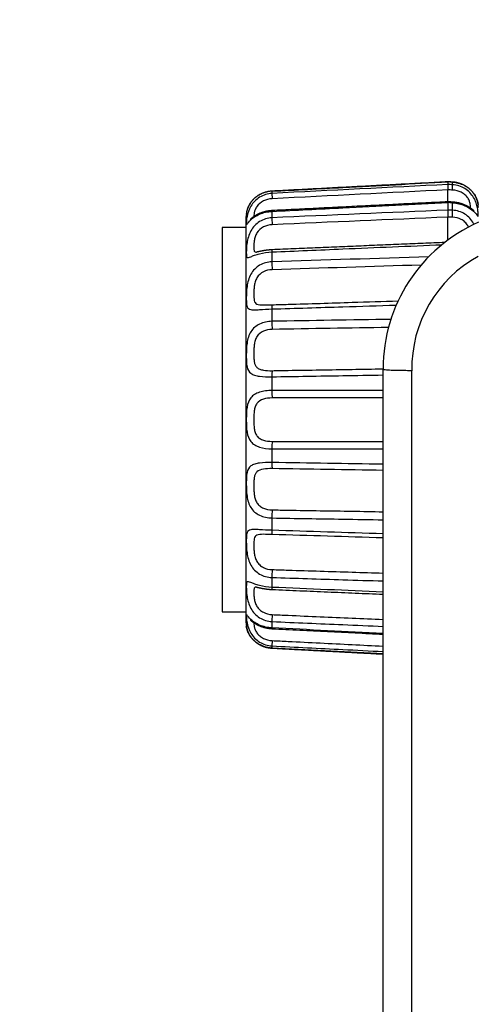
# Model space of a CAD drawing. Extents: x 7 to 398, y 42 to 271.
# Drawn here: x 36 to 42, y 175 to 187 of the extents above; entities that cross this region are included whole.
import ezdxf

# ---------------------------------------------------------------- set-up
doc = ezdxf.new("R2010")
doc.units = 0
doc.layers.add('1', color=7, linetype='CONTINUOUS')
doc.dimstyles.get("Standard").update_dxf_attribs({"dimtxt": 0.18, "dimasz": 0.18, "dimexe": 0.18, "dimexo": 0.0625, "dimgap": 0.09, "dimtad": 0, "dimtih": 1, "dimtoh": 1, "dimdec": 4, "dimzin": 0, "dimtxsty": 'STANDARD', "dimcen": 0.09, "dimazin": 3, "dimtfac": 1, "dimtdec": 4, "dimtofl": 0, "dimtmove": 0, "dimatfit": 3, "dimtolj": 1, "dimtzin": 0})

msp = doc.modelspace()

# ---------------------------------------------------------------- linework, layer by layer
at = {"layer": '1', "color": 252, "linetype": 'CONTINUOUS'}
for p, q in [((41.329, 185.241), (41.329, 185.24)), ((41.329, 185.24), (41.329, 185.208)), ((41.387, 185.238), (41.386, 185.237)), ((41.386, 185.205), (41.386, 185.237)), ((39.131, 185.124), (39.131, 185.097)), ((41.329, 184.992), (41.329, 184.983)), ((41.329, 184.983), (41.329, 184.887)), ((41.387, 184.988), (41.386, 184.979)), ((41.386, 184.886), (41.386, 184.979)), ((41.706, 184.96), (41.706, 184.96)), ((38.809, 179.736), (38.809, 184.808)), ((38.811, 184.849), (38.811, 184.847)), ((39.131, 184.882), (39.131, 184.872)), ((39.131, 184.872), (39.131, 184.793)), ((38.809, 184.672), (38.509, 184.672)), ((38.509, 184.672), (38.509, 179.872)), ((38.939, 184.364), (38.94, 184.364)), ((39.131, 184.366), (39.131, 184.243)), ((39.131, 183.654), (39.131, 183.5)), ((39.131, 182.807), (39.131, 182.636)), ((39.131, 181.908), (39.131, 181.737)), ((39.131, 181.044), (39.131, 180.89)), ((39.131, 180.301), (39.131, 180.178)), ((38.94, 180.18), (38.939, 180.18)), ((38.509, 179.872), (38.809, 179.872)), ((39.131, 179.75), (39.131, 179.672)), ((38.811, 179.695), (38.811, 179.697)), ((39.131, 179.662), (39.131, 179.672)), ((39.129, 179.419), (39.131, 179.419)), ((39.131, 179.447), (39.131, 179.419))]:
    msp.add_line(p, q, dxfattribs=at)
for centre, start, end in [((41.369, 184.92), 0, 6.6274), ((39.149, 184.808), 173.3997, 180), ((39.149, 179.736), 180, 186.6019)]:
    msp.add_arc(centre, 0.34, start, end, dxfattribs=at)
at = {"layer": '1', "color": 61, "linetype": 'CONTINUOUS'}
for centre, radius, start, end in [((42.519, 182.907), 2, 113.892, 180), ((42.477, 182.907), 1.6, 118.6908, 180.8593)]:
    msp.add_arc(centre, radius, start, end, dxfattribs=at)
at = {"layer": '1', "color": 252, "linetype": 'CONTINUOUS'}
for centre, major_axis, ratio, start_param, end_param in [((41.381, 185.107), (0.0046, 0.0999), 0.039943, 5.035508, 6.091807), ((39.136, 184.999), (0.005, -0.0999), 0.016021, 3.328575, 4.391709), ((39.136, 184.706), (0.0043, -0.0999), 0.030759, 3.642478, 4.705612), ((41.381, 184.798), (0.0031, 0.1), 0.052061, 4.721245, 5.777545), ((39.136, 184.293), (-0.0043, 0.0999), 0.03122, 6.28297, 7.037614), ((39.136, 184.175), (-0.0031, 0.1), 0.042486, 0.815039, 1.878173), ((39.136, 183.606), (-0.0031, 0.1), 0.042821, 0.005459, 1.068593), ((39.136, 183.457), (-0.0017, 0.1), 0.050054, 1.129447, 2.192581), ((39.136, 182.788), (-0.0016, 0.1), 0.050231, 0.319875, 1.383008), ((39.136, 182.623), (0, -0.1), 0.052723, 4.585607, 5.64874), ((39.136, 181.92), (0, 0.1), 0.052723, 0.634445, 1.697578), ((39.136, 181.755), (0.0016, 0.1), 0.050231, 1.758584, 2.821718), ((39.136, 181.087), (0.0017, 0.1), 0.050055, 0.949012, 2.012145), ((39.136, 180.938), (0.0031, 0.1), 0.042821, 2.073, 3.136133), ((39.136, 180.369), (0.0031, 0.1), 0.042486, 1.26342, 2.326554), ((39.136, 180.251), (0.0043, 0.0999), 0.031221, 2.387164, 3.141483), ((39.136, 179.838), (0.0043, 0.0999), 0.030759, 1.577574, 2.640708), ((39.136, 179.545), (0.005, 0.0999), 0.016022, 1.891477, 2.954611), ((39.136, 179.519), (-0.0053, -0.0999), 0.000285, 6.156418, 7.219552)]:
    msp.add_ellipse(centre, major_axis=major_axis, ratio=ratio, start_param=start_param, end_param=end_param, dxfattribs=at)
for points, degree in [([(41.329, 185.241), (39.131, 185.125)], 1), ([(41.329, 185.208), (40.596, 185.171), (39.863, 185.134), (39.131, 185.097)], 3), ([(41.387, 185.238), (41.329, 185.241)], 1), ([(41.386, 185.237), (41.367, 185.238), (41.348, 185.239), (41.329, 185.24)], 3), ([(41.386, 185.205), (41.367, 185.206), (41.348, 185.207), (41.329, 185.208)], 3), ([(41.329, 185.141), (40.597, 185.104), (39.865, 185.067), (39.133, 185.03)], 3), ([(41.386, 185.138), (41.367, 185.139), (41.348, 185.14), (41.329, 185.141)], 3), ([(41.329, 184.992), (39.131, 184.882)], 1), ([(41.387, 184.988), (41.329, 184.992)], 1), ([(41.386, 184.979), (41.367, 184.98), (41.348, 184.981), (41.329, 184.983)], 3), ([(41.329, 184.887), (40.596, 184.856), (39.863, 184.825), (39.131, 184.793)], 3), ([(41.329, 184.8), (40.597, 184.769), (39.865, 184.738), (39.133, 184.706)], 3), ([(41.386, 184.886), (41.367, 184.886), (41.348, 184.887), (41.329, 184.887)], 3), ([(41.386, 184.799), (41.367, 184.799), (41.348, 184.8), (41.329, 184.8)], 3), ([(41.29, 184.484), (39.132, 184.393)], 1), ([(41.088, 184.304), (40.435, 184.284), (39.783, 184.263), (39.131, 184.243)], 3), ([(40.995, 184.202), (40.374, 184.183), (39.754, 184.163), (39.133, 184.144)], 3), ([(40.616, 183.524), (40.121, 183.516), (39.626, 183.508), (39.131, 183.5)], 3), ([(40.586, 183.423), (40.102, 183.415), (39.617, 183.407), (39.133, 183.399)], 3), ([(39.133, 182.001), (39.595, 182.001), (40.057, 182.001), (40.519, 182.001)], 3), ([(39.131, 181.908), (39.593, 181.908), (40.056, 181.908), (40.519, 181.908)], 3), ([(40.519, 181.714), (40.056, 181.722), (39.593, 181.729), (39.131, 181.737)], 3), ([(40.519, 181.638), (40.057, 181.646), (39.595, 181.653), (39.133, 181.66)], 3), ([(40.519, 180.847), (40.056, 180.861), (39.593, 180.875), (39.131, 180.89)], 3), ([(40.519, 180.795), (40.057, 180.809), (39.595, 180.824), (39.133, 180.838)], 3), ([(40.519, 180.119), (40.056, 180.139), (39.593, 180.158), (39.131, 180.178)], 3), ([(39.132, 180.151), (40.519, 180.092)], 1), ([(40.519, 179.602), (40.056, 179.625), (39.593, 179.648), (39.131, 179.672)], 3), ([(39.131, 179.662), (40.519, 179.593)], 1), ([(39.131, 179.419), (40.519, 179.345)], 1), ([(39.131, 179.419), (39.825, 179.382), (40.519, 179.345)], 2)]:
    msp.add_open_spline(points, degree=degree, dxfattribs=at)
for points, knots in [([(39.131, 185.124), (39.426, 185.14), (39.722, 185.155), (40.454, 185.194), (40.892, 185.217), (41.329, 185.24)], [0, 0, 0, 0, 0.403345, 0.403345, 1, 1, 1, 1]), ([(41.329, 185.208), (41.329, 185.207), (41.329, 185.206), (41.329, 185.203), (41.329, 185.201), (41.329, 185.195), (41.329, 185.19), (41.329, 185.178), (41.329, 185.172), (41.329, 185.161), (41.329, 185.157), (41.329, 185.149), (41.329, 185.145), (41.329, 185.141)], [0, 0, 0, 0, 0.125, 0.125, 0.25, 0.25, 0.5, 0.5, 0.75, 0.75, 0.875, 0.875, 1, 1, 1, 1]), ([(41.386, 185.237), (41.4, 185.236), (41.427, 185.233), (41.454, 185.227), (41.47, 185.223), (41.473, 185.222), (41.48, 185.219), (41.49, 185.216), (41.499, 185.213), (41.517, 185.205), (41.529, 185.199), (41.547, 185.19), (41.552, 185.186), (41.563, 185.179), (41.569, 185.176), (41.584, 185.165), (41.594, 185.157), (41.608, 185.144), (41.612, 185.14), (41.619, 185.134), (41.621, 185.132), (41.625, 185.127), (41.635, 185.116), (41.644, 185.105), (41.657, 185.088), (41.663, 185.079), (41.671, 185.066), (41.673, 185.061), (41.677, 185.053), (41.679, 185.049), (41.685, 185.036), (41.688, 185.028), (41.694, 185.014), (41.696, 185.007), (41.699, 184.997), (41.7, 184.994), (41.701, 184.988), (41.702, 184.985), (41.703, 184.978), (41.704, 184.973), (41.705, 184.968), (41.705, 184.967), (41.706, 184.964), (41.706, 184.963), (41.706, 184.961), (41.706, 184.96), (41.706, 184.959), (41.706, 184.959), (41.706, 184.959)], [0, 0, 0, 0, 0.062573, 0.125145, 0.125145, 0.140788, 0.140788, 0.156431, 0.187718, 0.187718, 0.25029, 0.25029, 0.281576, 0.281576, 0.312863, 0.312863, 0.375435, 0.375435, 0.406722, 0.406722, 0.422365, 0.422365, 0.438008, 0.50058, 0.50058, 0.563153, 0.563153, 0.594439, 0.594439, 0.625725, 0.625725, 0.688298, 0.688298, 0.75087, 0.75087, 0.782157, 0.782157, 0.813443, 0.813443, 0.876016, 0.876016, 0.907302, 0.907302, 0.938588, 0.938588, 0.969874, 0.969874, 1, 1, 1, 1]), ([(41.386, 184.979), (41.441, 184.976), (41.494, 184.963), (41.587, 184.923), (41.625, 184.897), (41.663, 184.861), (41.674, 184.85), (41.689, 184.831), (41.694, 184.823), (41.702, 184.814), (41.704, 184.812), (41.706, 184.814), (41.706, 184.819), (41.706, 184.836), (41.706, 184.848), (41.704, 184.878), (41.702, 184.896), (41.694, 184.935), (41.689, 184.956), (41.674, 185), (41.663, 185.022), (41.637, 185.066), (41.621, 185.087), (41.585, 185.125), (41.564, 185.142), (41.495, 185.185), (41.441, 185.202), (41.386, 185.205)], [0, 0, 0, 0, 0.125, 0.125, 0.25, 0.25, 0.3125, 0.3125, 0.375, 0.375, 0.4375, 0.4375, 0.5, 0.5, 0.5625, 0.5625, 0.625, 0.625, 0.6875, 0.6875, 0.75, 0.75, 0.8125, 0.8125, 0.875, 0.875, 1, 1, 1, 1]), ([(41.706, 184.96), (41.706, 184.96), (41.706, 184.96), (41.706, 184.96), (41.706, 184.961), (41.706, 184.962), (41.706, 184.963), (41.706, 184.966), (41.705, 184.968), (41.705, 184.971), (41.704, 184.973), (41.704, 184.976), (41.703, 184.979), (41.703, 184.982), (41.702, 184.986), (41.701, 184.99), (41.7, 184.994), (41.698, 184.999), (41.697, 185.005), (41.695, 185.01), (41.693, 185.016), (41.691, 185.021), (41.689, 185.027), (41.687, 185.033), (41.684, 185.04), (41.681, 185.046), (41.677, 185.053), (41.674, 185.06), (41.67, 185.067), (41.666, 185.073), (41.662, 185.08), (41.658, 185.087), (41.653, 185.094), (41.648, 185.101), (41.642, 185.108), (41.636, 185.115), (41.63, 185.122), (41.624, 185.129), (41.618, 185.135), (41.611, 185.142), (41.604, 185.148), (41.597, 185.155), (41.59, 185.161), (41.582, 185.167), (41.574, 185.172), (41.566, 185.178), (41.558, 185.183), (41.55, 185.188), (41.541, 185.193), (41.532, 185.198), (41.523, 185.203), (41.514, 185.207), (41.504, 185.211), (41.495, 185.215), (41.485, 185.218), (41.475, 185.222), (41.465, 185.225), (41.454, 185.228), (41.444, 185.23), (41.434, 185.232), (41.423, 185.234), (41.413, 185.236), (41.402, 185.237), (41.393, 185.237), (41.388, 185.238), (41.387, 185.238)], [0, 0, 0, 0, 0.001327, 0.007479, 0.017309, 0.031674, 0.04941, 0.068608, 0.088317, 0.108245, 0.123374, 0.136192, 0.149692, 0.164108, 0.179537, 0.195814, 0.212765, 0.230214, 0.247994, 0.265964, 0.28104, 0.297219, 0.313362, 0.32996, 0.346905, 0.364109, 0.381497, 0.399008, 0.416599, 0.431295, 0.446861, 0.463933, 0.48092, 0.497815, 0.514621, 0.531338, 0.547971, 0.564522, 0.580997, 0.597386, 0.613784, 0.630151, 0.64654, 0.662965, 0.679439, 0.694366, 0.710096, 0.726794, 0.743417, 0.759926, 0.776298, 0.792441, 0.808977, 0.825576, 0.842231, 0.858932, 0.875671, 0.892436, 0.909216, 0.925995, 0.942761, 0.959501, 0.976104, 0.992764, 1, 1, 1, 1]), ([(39.131, 185.125), (39.128, 185.125), (39.122, 185.125), (39.113, 185.124), (39.102, 185.122), (39.092, 185.121), (39.082, 185.119), (39.071, 185.117), (39.061, 185.114), (39.051, 185.112), (39.041, 185.109), (39.031, 185.105), (39.021, 185.101), (39.011, 185.098), (39.001, 185.093), (38.992, 185.089), (38.983, 185.084), (38.974, 185.079), (38.965, 185.074), (38.956, 185.069), (38.949, 185.064), (38.941, 185.058), (38.933, 185.053), (38.926, 185.047), (38.918, 185.041), (38.911, 185.034), (38.904, 185.028), (38.898, 185.021), (38.891, 185.015), (38.885, 185.008), (38.88, 185.001), (38.874, 184.994), (38.869, 184.987), (38.864, 184.98), (38.859, 184.974), (38.854, 184.967), (38.85, 184.96), (38.846, 184.953), (38.843, 184.946), (38.839, 184.939), (38.836, 184.933), (38.833, 184.926), (38.83, 184.92), (38.828, 184.914), (38.826, 184.908), (38.824, 184.903), (38.822, 184.897), (38.82, 184.891), (38.819, 184.886), (38.818, 184.881), (38.817, 184.878), (38.816, 184.875), (38.815, 184.872), (38.814, 184.868), (38.814, 184.864), (38.813, 184.86), (38.812, 184.857), (38.812, 184.853), (38.811, 184.851), (38.811, 184.849), (38.811, 184.849)], [0, 0, 0, 0, 0.012173, 0.029607, 0.046878, 0.064216, 0.081612, 0.099059, 0.116551, 0.134082, 0.151645, 0.169234, 0.186841, 0.20446, 0.222083, 0.239704, 0.257319, 0.274922, 0.292511, 0.310082, 0.325492, 0.341306, 0.358618, 0.375866, 0.393067, 0.410234, 0.42738, 0.444519, 0.461664, 0.478833, 0.495928, 0.513086, 0.530307, 0.547594, 0.564944, 0.582358, 0.599829, 0.617099, 0.63442, 0.651877, 0.669449, 0.687106, 0.704808, 0.722493, 0.737815, 0.753612, 0.772071, 0.790176, 0.807835, 0.824945, 0.841399, 0.850732, 0.86023, 0.881259, 0.902298, 0.923428, 0.944731, 0.966379, 0.9888, 1, 1, 1, 1]), ([(39.131, 185.124), (39.117, 185.124), (39.09, 185.121), (39.064, 185.115), (39.044, 185.109), (39.038, 185.107), (39.025, 185.103), (39.019, 185.1), (39.001, 185.093), (38.989, 185.087), (38.972, 185.078), (38.966, 185.074), (38.955, 185.067), (38.95, 185.064), (38.934, 185.053), (38.924, 185.045), (38.906, 185.029), (38.897, 185.021), (38.888, 185.01), (38.886, 185.008), (38.882, 185.003), (38.88, 185.001), (38.874, 184.994), (38.871, 184.99), (38.861, 184.977), (38.855, 184.968), (38.848, 184.955), (38.844, 184.948), (38.841, 184.942), (38.839, 184.938), (38.838, 184.936), (38.833, 184.925), (38.829, 184.917), (38.824, 184.902), (38.821, 184.895), (38.818, 184.882), (38.816, 184.876), (38.814, 184.866), (38.813, 184.862), (38.812, 184.854), (38.812, 184.852), (38.811, 184.849), (38.811, 184.849), (38.811, 184.849)], [0, 0, 0, 0, 0.065804, 0.131609, 0.131609, 0.164511, 0.164511, 0.197413, 0.197413, 0.263217, 0.263217, 0.296119, 0.296119, 0.329021, 0.329021, 0.394826, 0.394826, 0.46063, 0.46063, 0.477081, 0.477081, 0.493532, 0.493532, 0.526434, 0.526434, 0.592239, 0.592239, 0.625141, 0.641592, 0.641592, 0.658043, 0.658043, 0.723847, 0.723847, 0.789651, 0.789651, 0.855456, 0.855456, 0.92126, 0.92126, 0.987064, 0.987064, 1, 1, 1, 1]), ([(39.131, 185.097), (39.077, 185.094), (39.023, 185.077), (38.955, 185.035), (38.934, 185.018), (38.897, 184.98), (38.881, 184.959), (38.841, 184.893), (38.827, 184.847), (38.816, 184.789), (38.814, 184.771), (38.811, 184.741), (38.811, 184.729), (38.811, 184.712), (38.811, 184.708), (38.814, 184.705), (38.816, 184.708), (38.827, 184.723), (38.842, 184.744), (38.881, 184.78), (38.897, 184.793), (38.933, 184.816), (38.955, 184.828), (39.023, 184.857), (39.076, 184.869), (39.131, 184.872)], [0, 0, 0, 0, 0.125, 0.125, 0.1875, 0.1875, 0.25, 0.25, 0.375, 0.375, 0.4375, 0.4375, 0.5, 0.5, 0.5625, 0.5625, 0.625, 0.625, 0.75, 0.75, 0.8125, 0.8125, 0.875, 0.875, 1, 1, 1, 1]), ([(39.133, 185.03), (39.095, 185.029), (39.058, 185.019), (38.991, 184.986), (38.963, 184.961), (38.934, 184.921), (38.927, 184.907), (38.916, 184.88), (38.913, 184.868), (38.908, 184.845), (38.907, 184.835), (38.905, 184.819), (38.905, 184.812), (38.905, 184.807)], [0, 0, 0, 0, 0.253976, 0.253976, 0.507953, 0.507953, 0.634941, 0.634941, 0.761929, 0.761929, 0.888917, 0.888917, 1, 1, 1, 1]), ([(41.329, 184.992), (41.329, 184.997), (41.329, 185.002), (41.329, 185.017), (41.329, 185.026), (41.329, 185.042), (41.329, 185.047), (41.329, 185.058), (41.329, 185.063), (41.329, 185.08), (41.329, 185.092), (41.329, 185.11), (41.329, 185.116), (41.329, 185.128), (41.329, 185.134), (41.329, 185.141)], [0, 0, 0, 0, 0.126589, 0.126589, 0.344942, 0.344942, 0.454118, 0.454118, 0.563295, 0.563295, 0.781647, 0.781647, 0.890824, 0.890824, 1, 1, 1, 1]), ([(41.612, 184.912), (41.612, 184.924), (41.612, 184.941), (41.605, 184.975), (41.602, 184.987), (41.592, 185.014), (41.586, 185.028), (41.567, 185.055), (41.555, 185.068), (41.528, 185.092), (41.513, 185.102), (41.462, 185.128), (41.425, 185.137), (41.386, 185.138)], [0, 0, 0, 0, 0.246423, 0.246423, 0.372019, 0.372019, 0.497615, 0.497615, 0.623211, 0.623211, 0.748808, 0.748808, 1, 1, 1, 1]), ([(39.131, 184.872), (39.426, 184.887), (39.722, 184.902), (40.454, 184.939), (40.892, 184.961), (41.329, 184.982)], [0, 0, 0, 0, 0.403345, 0.403345, 1, 1, 1, 1]), ([(41.658, 184.877), (41.658, 184.877), (41.658, 184.877), (41.658, 184.877), (41.657, 184.878), (41.656, 184.878), (41.655, 184.879), (41.654, 184.881), (41.652, 184.882), (41.65, 184.884), (41.648, 184.886), (41.645, 184.888), (41.642, 184.89), (41.639, 184.893), (41.635, 184.896), (41.631, 184.899), (41.627, 184.902), (41.622, 184.906), (41.617, 184.91), (41.611, 184.913), (41.605, 184.917), (41.599, 184.921), (41.593, 184.925), (41.587, 184.928), (41.581, 184.932), (41.574, 184.936), (41.566, 184.94), (41.559, 184.944), (41.551, 184.947), (41.542, 184.951), (41.534, 184.955), (41.525, 184.958), (41.517, 184.962), (41.508, 184.965), (41.499, 184.968), (41.489, 184.971), (41.479, 184.973), (41.47, 184.976), (41.46, 184.978), (41.45, 184.98), (41.439, 184.982), (41.429, 184.984), (41.419, 184.985), (41.408, 184.987), (41.398, 184.988), (41.391, 184.988), (41.387, 184.988), (41.387, 184.988)], [0, 0, 0, 0, 0.007836, 0.020196, 0.033361, 0.047436, 0.062511, 0.078664, 0.09595, 0.114404, 0.134032, 0.154812, 0.172817, 0.191919, 0.213425, 0.235712, 0.258687, 0.282221, 0.306197, 0.330513, 0.35508, 0.379828, 0.404702, 0.425325, 0.446665, 0.47253, 0.498358, 0.524159, 0.549949, 0.575735, 0.601519, 0.627301, 0.653077, 0.678848, 0.703822, 0.730544, 0.757312, 0.784132, 0.811005, 0.837926, 0.864891, 0.89189, 0.918913, 0.945943, 0.972918, 0.999763, 1, 1, 1, 1]), ([(39.131, 184.793), (39.077, 184.791), (39.023, 184.774), (38.955, 184.731), (38.934, 184.714), (38.897, 184.674), (38.881, 184.652), (38.841, 184.58), (38.827, 184.528), (38.816, 184.456), (38.814, 184.432), (38.811, 184.39), (38.811, 184.371), (38.811, 184.339), (38.811, 184.326), (38.814, 184.307), (38.816, 184.301), (38.827, 184.291), (38.842, 184.296), (38.881, 184.312), (38.897, 184.318), (38.933, 184.331), (38.955, 184.337), (39.023, 184.355), (39.076, 184.363), (39.131, 184.366)], [0, 0, 0, 0, 0.125, 0.125, 0.1875, 0.1875, 0.25, 0.25, 0.375, 0.375, 0.4375, 0.4375, 0.5, 0.5, 0.5625, 0.5625, 0.625, 0.625, 0.75, 0.75, 0.8125, 0.8125, 0.875, 0.875, 1, 1, 1, 1]), ([(39.131, 184.882), (39.129, 184.882), (39.123, 184.881), (39.113, 184.88), (39.103, 184.879), (39.092, 184.878), (39.082, 184.877), (39.072, 184.875), (39.062, 184.873), (39.052, 184.871), (39.042, 184.868), (39.032, 184.866), (39.023, 184.863), (39.013, 184.86), (39.004, 184.857), (38.995, 184.853), (38.985, 184.85), (38.977, 184.846), (38.969, 184.843), (38.961, 184.839), (38.954, 184.836), (38.947, 184.832), (38.94, 184.828), (38.933, 184.824), (38.926, 184.82), (38.919, 184.817), (38.913, 184.813), (38.907, 184.809), (38.902, 184.805), (38.896, 184.801), (38.891, 184.797), (38.886, 184.794), (38.882, 184.79), (38.878, 184.787), (38.875, 184.784), (38.871, 184.782), (38.868, 184.779), (38.866, 184.777), (38.864, 184.775), (38.862, 184.774), (38.861, 184.772), (38.86, 184.772), (38.859, 184.771), (38.859, 184.771), (38.858, 184.77), (38.858, 184.77), (38.858, 184.77)], [0, 0, 0, 0, 0.019631, 0.046584, 0.07321, 0.099875, 0.126568, 0.153284, 0.18002, 0.206767, 0.233524, 0.260286, 0.287055, 0.313832, 0.340623, 0.367436, 0.394281, 0.421176, 0.448146, 0.468925, 0.489989, 0.515692, 0.54116, 0.566414, 0.591463, 0.616315, 0.640975, 0.665434, 0.689774, 0.714107, 0.738194, 0.761946, 0.785256, 0.807996, 0.830023, 0.851184, 0.871372, 0.892157, 0.912008, 0.928808, 0.944522, 0.959149, 0.972729, 0.98533, 0.997044, 1, 1, 1, 1]), ([(41.329, 184.887), (41.329, 184.885), (41.329, 184.883), (41.329, 184.878), (41.329, 184.875), (41.329, 184.865), (41.329, 184.859), (41.329, 184.843), (41.329, 184.835), (41.329, 184.822), (41.329, 184.818), (41.329, 184.809), (41.329, 184.805), (41.329, 184.8)], [0, 0, 0, 0, 0.125, 0.125, 0.25, 0.25, 0.5, 0.5, 0.75, 0.75, 0.875, 0.875, 1, 1, 1, 1]), ([(41.329, 184.514), (41.329, 184.519), (41.329, 184.524), (41.329, 184.537), (41.329, 184.546), (41.329, 184.563), (41.329, 184.573), (41.329, 184.588), (41.329, 184.593), (41.329, 184.601), (41.329, 184.603), (41.329, 184.609), (41.329, 184.611), (41.329, 184.625), (41.329, 184.637), (41.329, 184.66), (41.329, 184.672), (41.329, 184.69), (41.329, 184.696), (41.329, 184.709), (41.329, 184.715), (41.329, 184.735), (41.329, 184.748), (41.329, 184.767), (41.329, 184.774), (41.329, 184.787), (41.329, 184.794), (41.329, 184.8)], [0, 0, 0, 0, 0.079797, 0.079797, 0.194822, 0.194822, 0.309848, 0.309848, 0.36736, 0.36736, 0.396117, 0.396117, 0.424873, 0.424873, 0.539898, 0.539898, 0.654924, 0.654924, 0.712437, 0.712437, 0.769949, 0.769949, 0.884975, 0.884975, 0.942487, 0.942487, 1, 1, 1, 1]), ([(41.655, 184.711), (41.654, 184.714), (41.652, 184.717), (41.638, 184.744), (41.622, 184.766), (41.585, 184.806), (41.564, 184.824), (41.495, 184.868), (41.441, 184.884), (41.386, 184.886)], [0, 0, 0, 0, 0.031066, 0.031066, 0.2733, 0.2733, 0.515533, 0.515533, 1, 1, 1, 1]), ([(41.586, 184.676), (41.583, 184.682), (41.58, 184.688), (41.567, 184.71), (41.555, 184.726), (41.528, 184.752), (41.513, 184.763), (41.462, 184.789), (41.425, 184.798), (41.386, 184.799)], [0, 0, 0, 0, 0.088578, 0.088578, 0.316433, 0.316433, 0.544289, 0.544289, 1, 1, 1, 1]), ([(39.133, 184.706), (39.095, 184.705), (39.058, 184.695), (38.991, 184.66), (38.963, 184.634), (38.934, 184.587), (38.927, 184.57), (38.916, 184.538), (38.913, 184.522), (38.908, 184.491), (38.907, 184.477), (38.905, 184.45), (38.905, 184.437), (38.905, 184.415), (38.905, 184.406), (38.907, 184.389), (38.908, 184.382), (38.913, 184.372), (38.916, 184.368), (38.926, 184.364), (38.932, 184.364), (38.939, 184.364)], [0, 0, 0, 0, 0.168787, 0.168787, 0.337574, 0.337574, 0.421968, 0.421968, 0.506361, 0.506361, 0.590755, 0.590755, 0.675149, 0.675149, 0.759542, 0.759542, 0.843936, 0.843936, 0.928329, 0.928329, 1, 1, 1, 1]), ([(39.131, 184.366), (39.426, 184.378), (39.722, 184.391), (40.43, 184.421), (40.842, 184.439), (41.254, 184.456)], [0, 0, 0, 0, 0.417481, 0.417481, 1, 1, 1, 1]), ([(39.132, 184.393), (39.132, 184.393), (39.128, 184.393), (39.122, 184.392), (39.112, 184.392), (39.102, 184.391), (39.093, 184.39), (39.083, 184.389), (39.074, 184.388), (39.065, 184.387), (39.056, 184.386), (39.047, 184.384), (39.038, 184.383), (39.03, 184.382), (39.022, 184.38), (39.014, 184.379), (39.006, 184.377), (38.999, 184.376), (38.992, 184.375), (38.986, 184.373), (38.981, 184.372), (38.976, 184.371), (38.97, 184.37), (38.965, 184.369), (38.961, 184.368), (38.957, 184.367), (38.953, 184.366), (38.95, 184.366), (38.947, 184.365), (38.945, 184.365), (38.943, 184.364), (38.941, 184.364), (38.94, 184.364), (38.939, 184.364), (38.939, 184.364), (38.939, 184.364), (38.939, 184.364)], [0, 0, 0, 0, 0.000987, 0.039771, 0.078063, 0.115946, 0.153706, 0.191331, 0.228805, 0.266107, 0.303217, 0.340111, 0.376764, 0.413152, 0.44925, 0.485036, 0.520486, 0.555584, 0.590311, 0.616317, 0.64075, 0.671626, 0.701557, 0.73053, 0.758553, 0.785638, 0.811803, 0.837076, 0.861493, 0.881472, 0.902139, 0.92448, 0.946045, 0.966871, 0.987042, 1, 1, 1, 1]), ([(39.131, 184.243), (39.077, 184.241), (39.023, 184.226), (38.955, 184.187), (38.934, 184.17), (38.897, 184.133), (38.881, 184.111), (38.841, 184.041), (38.827, 183.988), (38.816, 183.909), (38.814, 183.882), (38.811, 183.831), (38.811, 183.807), (38.811, 183.763), (38.811, 183.744), (38.814, 183.71), (38.816, 183.696), (38.827, 183.662), (38.842, 183.65), (38.881, 183.643), (38.897, 183.643), (38.933, 183.643), (38.955, 183.644), (39.023, 183.649), (39.076, 183.652), (39.131, 183.654)], [0, 0, 0, 0, 0.125, 0.125, 0.1875, 0.1875, 0.25, 0.25, 0.375, 0.375, 0.4375, 0.4375, 0.5, 0.5, 0.5625, 0.5625, 0.625, 0.625, 0.75, 0.75, 0.8125, 0.8125, 0.875, 0.875, 1, 1, 1, 1]), ([(39.133, 184.144), (39.095, 184.143), (39.058, 184.134), (38.991, 184.101), (38.963, 184.075), (38.934, 184.027), (38.927, 184.009), (38.916, 183.973), (38.913, 183.955), (38.908, 183.92), (38.907, 183.902), (38.905, 183.868), (38.905, 183.852), (38.905, 183.822), (38.905, 183.808), (38.907, 183.782), (38.908, 183.77), (38.913, 183.749), (38.916, 183.74), (38.927, 183.725), (38.934, 183.719), (38.953, 183.71), (38.965, 183.707), (38.993, 183.704), (39.008, 183.704), (39.058, 183.703), (39.095, 183.705), (39.133, 183.706)], [0, 0, 0, 0, 0.125, 0.125, 0.25, 0.25, 0.3125, 0.3125, 0.375, 0.375, 0.4375, 0.4375, 0.5, 0.5, 0.5625, 0.5625, 0.625, 0.625, 0.6875, 0.6875, 0.75, 0.75, 0.8125, 0.8125, 0.875, 0.875, 1, 1, 1, 1]), ([(39.131, 183.654), (39.426, 183.663), (39.722, 183.672), (40.239, 183.688), (40.462, 183.695), (40.684, 183.702)], [0, 0, 0, 0, 0.570843, 0.570843, 1, 1, 1, 1]), ([(39.133, 183.706), (39.2, 183.708), (39.266, 183.71), (39.599, 183.72), (39.865, 183.728), (40.324, 183.743), (40.515, 183.748), (40.707, 183.754)], [0, 0, 0, 0, 0.12686, 0.12686, 0.634302, 0.634302, 1, 1, 1, 1]), ([(39.131, 183.5), (39.077, 183.499), (39.023, 183.487), (38.955, 183.455), (38.934, 183.441), (38.897, 183.409), (38.881, 183.391), (38.841, 183.329), (38.827, 183.28), (38.816, 183.201), (38.814, 183.174), (38.811, 183.12), (38.811, 183.094), (38.811, 183.042), (38.811, 183.017), (38.814, 182.972), (38.816, 182.951), (38.827, 182.897), (38.842, 182.869), (38.881, 182.841), (38.897, 182.833), (38.933, 182.822), (38.955, 182.817), (39.023, 182.808), (39.076, 182.806), (39.131, 182.807)], [0, 0, 0, 0, 0.125, 0.125, 0.1875, 0.1875, 0.25, 0.25, 0.375, 0.375, 0.4375, 0.4375, 0.5, 0.5, 0.5625, 0.5625, 0.625, 0.625, 0.75, 0.75, 0.8125, 0.8125, 0.875, 0.875, 1, 1, 1, 1]), ([(39.133, 183.399), (39.095, 183.398), (39.058, 183.391), (38.991, 183.363), (38.963, 183.34), (38.934, 183.294), (38.927, 183.278), (38.916, 183.242), (38.913, 183.224), (38.908, 183.187), (38.907, 183.168), (38.905, 183.131), (38.905, 183.113), (38.905, 183.077), (38.905, 183.059), (38.907, 183.026), (38.908, 183.01), (38.913, 182.981), (38.916, 182.967), (38.927, 182.943), (38.934, 182.932), (38.953, 182.915), (38.965, 182.907), (38.993, 182.897), (39.008, 182.893), (39.058, 182.884), (39.095, 182.883), (39.133, 182.883)], [0, 0, 0, 0, 0.125, 0.125, 0.25, 0.25, 0.3125, 0.3125, 0.375, 0.375, 0.4375, 0.4375, 0.5, 0.5, 0.5625, 0.5625, 0.625, 0.625, 0.6875, 0.6875, 0.75, 0.75, 0.8125, 0.8125, 0.875, 0.875, 1, 1, 1, 1]), ([(39.131, 182.807), (39.426, 182.812), (39.722, 182.817), (40.184, 182.824), (40.352, 182.827), (40.519, 182.83)], [0, 0, 0, 0, 0.638773, 0.638773, 1, 1, 1, 1]), ([(39.133, 182.883), (39.2, 182.884), (39.266, 182.886), (39.599, 182.891), (39.865, 182.895), (40.261, 182.902), (40.39, 182.904), (40.519, 182.906)], [0, 0, 0, 0, 0.144136, 0.144136, 0.720681, 0.720681, 1, 1, 1, 1]), ([(39.131, 182.636), (39.104, 182.636), (39.077, 182.634), (39.025, 182.627), (39, 182.622), (38.954, 182.607), (38.933, 182.598), (38.897, 182.575), (38.881, 182.561), (38.841, 182.513), (38.827, 182.473), (38.816, 182.403), (38.814, 182.378), (38.811, 182.326), (38.811, 182.299), (38.811, 182.244), (38.811, 182.218), (38.814, 182.166), (38.816, 182.14), (38.827, 182.07), (38.842, 182.03), (38.881, 181.982), (38.897, 181.969), (38.934, 181.946), (38.955, 181.937), (39.023, 181.915), (39.077, 181.908), (39.131, 181.908)], [0, 0, 0, 0, 0.0625, 0.0625, 0.125, 0.125, 0.1875, 0.1875, 0.25, 0.25, 0.375, 0.375, 0.4375, 0.4375, 0.5, 0.5, 0.5625, 0.5625, 0.625, 0.625, 0.75, 0.75, 0.8125, 0.8125, 0.875, 0.875, 1, 1, 1, 1]), ([(40.519, 182.636), (40.493, 182.636), (40.468, 182.636), (40.005, 182.636), (39.568, 182.636), (39.131, 182.636)], [0, 0, 0, 0, 0.054739, 0.054739, 1, 1, 1, 1]), ([(39.133, 182.543), (39.095, 182.543), (39.058, 182.538), (38.991, 182.517), (38.963, 182.5), (38.934, 182.462), (38.927, 182.448), (38.916, 182.416), (38.913, 182.399), (38.908, 182.364), (38.907, 182.346), (38.905, 182.309), (38.905, 182.29), (38.905, 182.253), (38.905, 182.234), (38.907, 182.197), (38.908, 182.179), (38.913, 182.144), (38.916, 182.127), (38.927, 182.096), (38.934, 182.081), (38.953, 182.056), (38.965, 182.045), (38.993, 182.028), (39.008, 182.021), (39.058, 182.005), (39.095, 182.001), (39.133, 182.001)], [0, 0, 0, 0, 0.125, 0.125, 0.25, 0.25, 0.3125, 0.3125, 0.375, 0.375, 0.4375, 0.4375, 0.5, 0.5, 0.5625, 0.5625, 0.625, 0.625, 0.6875, 0.6875, 0.75, 0.75, 0.8125, 0.8125, 0.875, 0.875, 1, 1, 1, 1]), ([(40.519, 182.543), (40.456, 182.543), (40.393, 182.543), (39.931, 182.543), (39.532, 182.543), (39.133, 182.543)], [0, 0, 0, 0, 0.136051, 0.136051, 1, 1, 1, 1]), ([(39.131, 181.737), (39.077, 181.737), (39.023, 181.736), (38.955, 181.727), (38.934, 181.722), (38.897, 181.71), (38.881, 181.703), (38.841, 181.674), (38.827, 181.647), (38.816, 181.592), (38.814, 181.571), (38.811, 181.526), (38.811, 181.502), (38.811, 181.45), (38.811, 181.424), (38.814, 181.37), (38.816, 181.342), (38.827, 181.264), (38.842, 181.214), (38.881, 181.153), (38.897, 181.134), (38.933, 181.103), (38.955, 181.089), (39.023, 181.057), (39.076, 181.045), (39.131, 181.044)], [0, 0, 0, 0, 0.125, 0.125, 0.1875, 0.1875, 0.25, 0.25, 0.375, 0.375, 0.4375, 0.4375, 0.5, 0.5, 0.5625, 0.5625, 0.625, 0.625, 0.75, 0.75, 0.8125, 0.8125, 0.875, 0.875, 1, 1, 1, 1]), ([(39.133, 181.66), (39.095, 181.661), (39.058, 181.659), (38.991, 181.648), (38.963, 181.638), (38.934, 181.611), (38.927, 181.6), (38.916, 181.576), (38.913, 181.562), (38.908, 181.533), (38.907, 181.517), (38.905, 181.484), (38.905, 181.466), (38.905, 181.431), (38.905, 181.412), (38.907, 181.375), (38.908, 181.356), (38.913, 181.319), (38.916, 181.301), (38.927, 181.266), (38.934, 181.249), (38.953, 181.219), (38.965, 181.205), (38.993, 181.183), (39.008, 181.174), (39.058, 181.153), (39.095, 181.146), (39.133, 181.145)], [0, 0, 0, 0, 0.125, 0.125, 0.25, 0.25, 0.3125, 0.3125, 0.375, 0.375, 0.4375, 0.4375, 0.5, 0.5, 0.5625, 0.5625, 0.625, 0.625, 0.6875, 0.6875, 0.75, 0.75, 0.8125, 0.8125, 0.875, 0.875, 1, 1, 1, 1]), ([(39.133, 181.145), (39.2, 181.144), (39.266, 181.143), (39.599, 181.137), (39.865, 181.133), (40.261, 181.127), (40.39, 181.124), (40.519, 181.122)], [0, 0, 0, 0, 0.144136, 0.144136, 0.720681, 0.720681, 1, 1, 1, 1]), ([(39.131, 181.044), (39.426, 181.039), (39.722, 181.035), (40.184, 181.027), (40.352, 181.024), (40.519, 181.021)], [0, 0, 0, 0, 0.638773, 0.638773, 1, 1, 1, 1]), ([(39.131, 180.89), (39.077, 180.891), (39.023, 180.895), (38.955, 180.899), (38.934, 180.901), (38.897, 180.901), (38.881, 180.9), (38.841, 180.893), (38.827, 180.881), (38.816, 180.848), (38.814, 180.833), (38.811, 180.8), (38.811, 180.78), (38.811, 180.736), (38.811, 180.712), (38.814, 180.662), (38.816, 180.635), (38.827, 180.555), (38.842, 180.502), (38.881, 180.432), (38.897, 180.411), (38.933, 180.373), (38.955, 180.357), (39.023, 180.317), (39.076, 180.303), (39.131, 180.301)], [0, 0, 0, 0, 0.125, 0.125, 0.1875, 0.1875, 0.25, 0.25, 0.375, 0.375, 0.4375, 0.4375, 0.5, 0.5, 0.5625, 0.5625, 0.625, 0.625, 0.75, 0.75, 0.8125, 0.8125, 0.875, 0.875, 1, 1, 1, 1]), ([(39.133, 180.838), (39.095, 180.839), (39.058, 180.84), (38.991, 180.84), (38.963, 180.838), (38.934, 180.825), (38.927, 180.819), (38.916, 180.804), (38.913, 180.795), (38.908, 180.774), (38.907, 180.762), (38.905, 180.736), (38.905, 180.721), (38.905, 180.691), (38.905, 180.675), (38.907, 180.641), (38.908, 180.624), (38.913, 180.588), (38.916, 180.57), (38.927, 180.534), (38.934, 180.517), (38.953, 180.485), (38.965, 180.47), (38.993, 180.445), (39.008, 180.434), (39.058, 180.409), (39.095, 180.401), (39.133, 180.4)], [0, 0, 0, 0, 0.125, 0.125, 0.25, 0.25, 0.3125, 0.3125, 0.375, 0.375, 0.4375, 0.4375, 0.5, 0.5, 0.5625, 0.5625, 0.625, 0.625, 0.6875, 0.6875, 0.75, 0.75, 0.8125, 0.8125, 0.875, 0.875, 1, 1, 1, 1]), ([(39.133, 180.4), (39.2, 180.398), (39.266, 180.395), (39.599, 180.385), (39.865, 180.377), (40.261, 180.364), (40.39, 180.36), (40.519, 180.356)], [0, 0, 0, 0, 0.144136, 0.144136, 0.72068, 0.72068, 1, 1, 1, 1]), ([(39.131, 180.178), (39.077, 180.18), (39.023, 180.189), (38.955, 180.207), (38.934, 180.213), (38.897, 180.226), (38.881, 180.232), (38.841, 180.247), (38.827, 180.252), (38.816, 180.243), (38.814, 180.236), (38.811, 180.217), (38.811, 180.205), (38.811, 180.173), (38.811, 180.154), (38.814, 180.112), (38.816, 180.088), (38.827, 180.015), (38.842, 179.963), (38.881, 179.892), (38.897, 179.87), (38.933, 179.83), (38.955, 179.813), (39.023, 179.769), (39.076, 179.753), (39.131, 179.75)], [0, 0, 0, 0, 0.125, 0.125, 0.1875, 0.1875, 0.25, 0.25, 0.375, 0.375, 0.4375, 0.4375, 0.5, 0.5, 0.5625, 0.5625, 0.625, 0.625, 0.75, 0.75, 0.8125, 0.8125, 0.875, 0.875, 1, 1, 1, 1]), ([(39.131, 180.301), (39.426, 180.292), (39.722, 180.282), (40.184, 180.268), (40.352, 180.263), (40.519, 180.258)], [0, 0, 0, 0, 0.638773, 0.638773, 1, 1, 1, 1]), ([(38.939, 180.18), (38.932, 180.18), (38.926, 180.18), (38.916, 180.176), (38.913, 180.172), (38.908, 180.161), (38.907, 180.154), (38.905, 180.138), (38.905, 180.128), (38.905, 180.106), (38.905, 180.094), (38.907, 180.067), (38.908, 180.052), (38.913, 180.022), (38.916, 180.006), (38.927, 179.973), (38.934, 179.956), (38.953, 179.925), (38.965, 179.911), (38.993, 179.885), (39.008, 179.875), (39.058, 179.848), (39.095, 179.839), (39.133, 179.837)], [0, 0, 0, 0, 0.072358, 0.072358, 0.156689, 0.156689, 0.24102, 0.24102, 0.325351, 0.325351, 0.409682, 0.409682, 0.494013, 0.494013, 0.578344, 0.578344, 0.662675, 0.662675, 0.747007, 0.747007, 0.831338, 0.831338, 1, 1, 1, 1]), ([(38.939, 180.18), (38.939, 180.18), (38.939, 180.18), (38.939, 180.18), (38.94, 180.18), (38.941, 180.18), (38.942, 180.179), (38.944, 180.179), (38.946, 180.179), (38.948, 180.178), (38.951, 180.178), (38.954, 180.177), (38.958, 180.176), (38.961, 180.176), (38.966, 180.175), (38.971, 180.174), (38.976, 180.173), (38.982, 180.171), (38.988, 180.17), (38.994, 180.169), (39, 180.167), (39.006, 180.166), (39.013, 180.165), (39.02, 180.164), (39.028, 180.162), (39.037, 180.161), (39.045, 180.16), (39.054, 180.158), (39.063, 180.157), (39.073, 180.156), (39.082, 180.155), (39.091, 180.154), (39.101, 180.153), (39.111, 180.152), (39.121, 180.152), (39.128, 180.151), (39.131, 180.151), (39.132, 180.151)], [0, 0, 0, 0, 0.006261, 0.024343, 0.043089, 0.062593, 0.082929, 0.10415, 0.126287, 0.149348, 0.173316, 0.195344, 0.218536, 0.244318, 0.271348, 0.299566, 0.328857, 0.35909, 0.390124, 0.421818, 0.454034, 0.479979, 0.506149, 0.542356, 0.578816, 0.615559, 0.652579, 0.689863, 0.727391, 0.76514, 0.803087, 0.841203, 0.879464, 0.917846, 0.956327, 0.994888, 1, 1, 1, 1]), ([(39.131, 179.672), (39.077, 179.674), (39.023, 179.687), (38.955, 179.716), (38.934, 179.727), (38.897, 179.751), (38.881, 179.764), (38.841, 179.8), (38.827, 179.821), (38.816, 179.836), (38.814, 179.838), (38.811, 179.836), (38.811, 179.831), (38.811, 179.814), (38.811, 179.803), (38.814, 179.773), (38.816, 179.755), (38.827, 179.696), (38.842, 179.65), (38.881, 179.585), (38.897, 179.564), (38.933, 179.526), (38.955, 179.509), (39.023, 179.466), (39.076, 179.449), (39.131, 179.447)], [0, 0, 0, 0, 0.125, 0.125, 0.1875, 0.1875, 0.25, 0.25, 0.375, 0.375, 0.4375, 0.4375, 0.5, 0.5, 0.5625, 0.5625, 0.625, 0.625, 0.75, 0.75, 0.8125, 0.8125, 0.875, 0.875, 1, 1, 1, 1]), ([(38.858, 179.773), (38.858, 179.773), (38.858, 179.773), (38.859, 179.773), (38.859, 179.773), (38.86, 179.772), (38.861, 179.771), (38.862, 179.77), (38.864, 179.769), (38.866, 179.767), (38.868, 179.765), (38.871, 179.762), (38.874, 179.76), (38.877, 179.757), (38.881, 179.754), (38.885, 179.751), (38.889, 179.748), (38.894, 179.744), (38.9, 179.74), (38.905, 179.736), (38.911, 179.733), (38.917, 179.729), (38.923, 179.725), (38.929, 179.721), (38.936, 179.717), (38.944, 179.713), (38.951, 179.709), (38.959, 179.705), (38.967, 179.702), (38.975, 179.698), (38.982, 179.695), (38.99, 179.692), (38.998, 179.689), (39.006, 179.686), (39.016, 179.683), (39.026, 179.68), (39.035, 179.677), (39.045, 179.675), (39.055, 179.672), (39.066, 179.67), (39.076, 179.668), (39.086, 179.667), (39.097, 179.665), (39.107, 179.664), (39.118, 179.663), (39.126, 179.662), (39.13, 179.662), (39.131, 179.662)], [0, 0, 0, 0, 0.004269, 0.016859, 0.030324, 0.044788, 0.058868, 0.074138, 0.090574, 0.108191, 0.126966, 0.146836, 0.1677, 0.189425, 0.209404, 0.230364, 0.253749, 0.277604, 0.301811, 0.326254, 0.350834, 0.375468, 0.39752, 0.420458, 0.44672, 0.472853, 0.498862, 0.52475, 0.550514, 0.576144, 0.597025, 0.618504, 0.640482, 0.667496, 0.694508, 0.721531, 0.748573, 0.775636, 0.802722, 0.829828, 0.85695, 0.884079, 0.911209, 0.938329, 0.965432, 0.99251, 1, 1, 1, 1]), ([(38.905, 179.737), (38.905, 179.731), (38.905, 179.725), (38.907, 179.708), (38.908, 179.698), (38.913, 179.675), (38.916, 179.663), (38.927, 179.636), (38.934, 179.623), (38.953, 179.596), (38.965, 179.583), (38.993, 179.56), (39.008, 179.549), (39.058, 179.525), (39.095, 179.515), (39.133, 179.513)], [0, 0, 0, 0, 0.112381, 0.112381, 0.239184, 0.239184, 0.365987, 0.365987, 0.492789, 0.492789, 0.619592, 0.619592, 0.746395, 0.746395, 1, 1, 1, 1]), ([(39.131, 179.75), (39.426, 179.738), (39.722, 179.725), (40.184, 179.705), (40.352, 179.698), (40.519, 179.691)], [0, 0, 0, 0, 0.638773, 0.638773, 1, 1, 1, 1]), ([(39.133, 179.837), (39.2, 179.834), (39.266, 179.832), (39.599, 179.817), (39.865, 179.806), (40.261, 179.789), (40.39, 179.784), (40.519, 179.778)], [0, 0, 0, 0, 0.144136, 0.144136, 0.72068, 0.72068, 1, 1, 1, 1]), ([(38.811, 179.695), (38.811, 179.694), (38.811, 179.692), (38.812, 179.69), (38.812, 179.686), (38.813, 179.682), (38.814, 179.678), (38.815, 179.674), (38.816, 179.67), (38.817, 179.666), (38.817, 179.664), (38.818, 179.661), (38.819, 179.657), (38.82, 179.652), (38.822, 179.646), (38.824, 179.641), (38.826, 179.635), (38.828, 179.629), (38.83, 179.624), (38.833, 179.618), (38.836, 179.612), (38.839, 179.605), (38.842, 179.598), (38.846, 179.591), (38.85, 179.584), (38.855, 179.577), (38.859, 179.57), (38.864, 179.563), (38.869, 179.556), (38.875, 179.549), (38.88, 179.542), (38.886, 179.535), (38.892, 179.528), (38.899, 179.521), (38.906, 179.515), (38.913, 179.508), (38.92, 179.502), (38.927, 179.496), (38.935, 179.49), (38.943, 179.484), (38.951, 179.478), (38.959, 179.473), (38.967, 179.468), (38.976, 179.463), (38.985, 179.458), (38.994, 179.454), (39.003, 179.449), (39.013, 179.445), (39.023, 179.441), (39.033, 179.438), (39.043, 179.435), (39.053, 179.431), (39.063, 179.429), (39.074, 179.426), (39.084, 179.424), (39.095, 179.422), (39.106, 179.421), (39.116, 179.42), (39.125, 179.419), (39.13, 179.419), (39.131, 179.419)], [0, 0, 0, 0, 0.016923, 0.038092, 0.060676, 0.082422, 0.103844, 0.125127, 0.146348, 0.158208, 0.167673, 0.177497, 0.193627, 0.210309, 0.227616, 0.245454, 0.263739, 0.279075, 0.293973, 0.30945, 0.327604, 0.345752, 0.363819, 0.381764, 0.399561, 0.417203, 0.434667, 0.452531, 0.470315, 0.488016, 0.505635, 0.52317, 0.540626, 0.557933, 0.575411, 0.592707, 0.610019, 0.627359, 0.644737, 0.662169, 0.679665, 0.695151, 0.711376, 0.728815, 0.7463, 0.763829, 0.7814, 0.799007, 0.816646, 0.834311, 0.851998, 0.869699, 0.887406, 0.905112, 0.92281, 0.940492, 0.958152, 0.975784, 0.993385, 1, 1, 1, 1]), ([(39.131, 179.419), (39.117, 179.42), (39.104, 179.422), (39.084, 179.425), (39.077, 179.426), (39.064, 179.429), (39.057, 179.431), (39.038, 179.437), (39.025, 179.441), (39.001, 179.451), (38.989, 179.457), (38.972, 179.466), (38.966, 179.469), (38.955, 179.476), (38.95, 179.48), (38.934, 179.491), (38.924, 179.499), (38.906, 179.515), (38.897, 179.523), (38.886, 179.536), (38.882, 179.54), (38.874, 179.549), (38.871, 179.554), (38.861, 179.567), (38.855, 179.576), (38.848, 179.589), (38.845, 179.593), (38.841, 179.602), (38.838, 179.606), (38.833, 179.619), (38.829, 179.627), (38.824, 179.642), (38.821, 179.649), (38.819, 179.658), (38.817, 179.663), (38.816, 179.667), (38.816, 179.67), (38.815, 179.671), (38.814, 179.678), (38.813, 179.682), (38.812, 179.689), (38.812, 179.692), (38.811, 179.694), (38.811, 179.695), (38.811, 179.695)], [0, 0, 0, 0, 0.06592, 0.06592, 0.09888, 0.09888, 0.13184, 0.13184, 0.19776, 0.19776, 0.26368, 0.26368, 0.29664, 0.29664, 0.3296, 0.3296, 0.39552, 0.39552, 0.46144, 0.46144, 0.4944, 0.4944, 0.52736, 0.52736, 0.59328, 0.59328, 0.62624, 0.62624, 0.6592, 0.6592, 0.72512, 0.72512, 0.79104, 0.79104, 0.824, 0.84048, 0.84048, 0.85696, 0.85696, 0.92288, 0.92288, 0.9888, 0.9888, 1, 1, 1, 1]), ([(38.811, 179.695), (38.811, 179.695), (38.811, 179.695), (38.811, 179.695), (38.811, 179.695), (38.811, 179.695), (38.811, 179.695), (38.811, 179.694), (38.811, 179.693), (38.812, 179.691), (38.812, 179.689), (38.812, 179.687), (38.813, 179.685), (38.813, 179.682), (38.814, 179.679), (38.814, 179.676), (38.815, 179.672), (38.816, 179.67), (38.816, 179.668)], [0, 0, 0, 0, 0.002109, 0.016039, 0.035093, 0.062665, 0.102866, 0.160338, 0.236663, 0.327407, 0.425926, 0.528028, 0.597219, 0.669567, 0.745134, 0.826826, 0.913449, 1, 1, 1, 1]), ([(39.133, 179.513), (39.2, 179.51), (39.266, 179.507), (39.599, 179.49), (39.865, 179.477), (40.261, 179.457), (40.39, 179.45), (40.519, 179.444)], [0, 0, 0, 0, 0.144136, 0.144136, 0.720681, 0.720681, 1, 1, 1, 1]), ([(39.131, 179.447), (39.426, 179.432), (39.722, 179.417), (40.184, 179.394), (40.352, 179.385), (40.519, 179.377)], [0, 0, 0, 0, 0.638773, 0.638773, 1, 1, 1, 1]), ([(40.519, 179.346), (40.493, 179.348), (40.468, 179.349), (40.005, 179.373), (39.568, 179.396), (39.131, 179.419)], [0, 0, 0, 0, 0.05474, 0.05474, 1, 1, 1, 1])]:
    msp.add_open_spline(points, degree=3, knots=knots, dxfattribs=at)
at = {"layer": '1', "color": 61, "linetype": 'CONTINUOUS'}
for points, degree in [([(40.519, 160.378), (40.519, 182.907)], 1), ([(40.519, 182.906), (40.519, 182.906)], 1), ([(40.877, 160.397), (40.877, 167.892), (40.877, 175.387), (40.877, 182.883)], 3)]:
    msp.add_open_spline(points, degree=degree, dxfattribs=at)
msp.add_open_spline([(40.877, 182.883), (40.852, 182.883), (40.828, 182.883), (40.781, 182.884), (40.758, 182.884), (40.715, 182.885), (40.694, 182.885), (40.655, 182.886), (40.637, 182.887), (40.605, 182.888), (40.59, 182.888), (40.565, 182.89), (40.554, 182.891), (40.536, 182.893), (40.53, 182.894), (40.523, 182.897), (40.521, 182.898), (40.52, 182.9), (40.519, 182.9), (40.519, 182.902), (40.519, 182.902), (40.519, 182.903), (40.519, 182.904), (40.519, 182.904), (40.519, 182.905), (40.519, 182.905), (40.519, 182.906), (40.519, 182.906)], degree=3, knots=[0, 0, 0, 0, 0.1251, 0.1251, 0.250199, 0.250199, 0.375299, 0.375299, 0.500398, 0.500398, 0.625498, 0.625498, 0.750598, 0.750598, 0.875697, 0.875697, 0.938247, 0.938247, 0.969522, 0.969522, 0.985159, 0.985159, 0.992978, 0.992978, 0.996887, 0.996887, 1, 1, 1, 1], dxfattribs=at)

# ---------------------------------------------------------------- leaders
at = {"layer": '1', "color": 4, "linetype": 'CONTINUOUS'}
for points in [[(49.13, 177.452), (36.814, 198.749)], [(43.754, 176.343), (30.008, 163.616)]]:
    msp.add_leader(points, dimstyle='STANDARD', override={"dimasz": 2, "dimldrblk": 'OPEN'}, dxfattribs=at)

doc.saveas('drawing.dxf')
